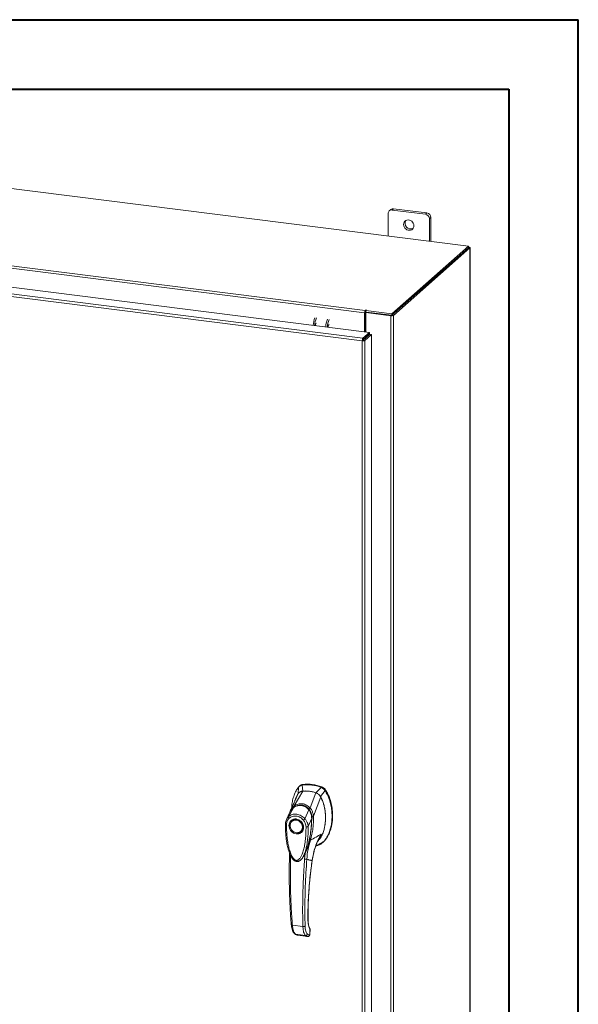
# Model space of a CAD drawing. Units: inches. Extents: x 0 to 23.4, y 0 to 16.5.
# Drawn here: x 20.2 to 23.4, y 11 to 16.5 of the extents above; entities that cross this region are included whole.
import ezdxf

# ---------------------------------------------------------------- set-up
doc = ezdxf.new("R2010")
doc.units = ezdxf.units.IN
doc.header["$MEASUREMENT"] = 0

msp = doc.modelspace()

# ---------------------------------------------------------------- linework, layer by layer
at = {"color": 7, "linetype": 'Continuous', "lineweight": 40}
for p, q in [((0.0031, 16.54389), (23.38893, 16.54389)), ((23.38893, 0.00846), (23.38893, 16.54389)), ((0.98736, 16.15019), (22.99523, 16.15019)), ((22.99523, 16.15019), (22.99523, 0.40216))]:
    msp.add_line(p, q, dxfattribs=at)
at = {"color": 7, "linetype": 'Continuous', "lineweight": 15}
for p, q in [((22.76557, 15.25789), (18.57367, 15.78602)), ((22.3099, 15.44355), (22.3099, 15.3153)), ((22.32471, 15.46589), (22.3164, 15.45856)), ((22.34042, 15.47047), (22.33211, 15.46314)), ((22.52154, 15.43928), (22.33211, 15.46314)), ((22.52984, 15.4466), (22.34042, 15.47047)), ((22.52154, 15.43928), (22.52984, 15.4466)), ((18.28952, 15.38362), (22.18019, 14.89344)), ((22.55206, 15.42141), (22.54375, 15.41409)), ((22.54375, 15.28584), (22.54375, 15.41409)), ((22.55206, 15.28479), (22.55206, 15.42141)), ((22.17632, 14.87968), (18.28565, 15.36986)), ((18.23156, 15.26853), (22.20453, 14.76798)), ((22.16323, 14.72108), (18.18998, 15.22166)), ((22.16697, 14.73485), (18.19399, 15.2354)), ((22.33023, 14.87396), (22.76557, 15.25789)), ((22.33023, 14.86515), (22.76557, 15.24909)), ((22.76499, 15.24858), (22.3308, 14.86566)), ((22.77373, 15.24748), (22.33954, 14.86456)), ((22.76499, 15.24858), (22.77373, 15.24748)), ((22.76557, 15.24909), (22.76557, 15.25789)), ((22.76735, 15.25219), (22.76557, 15.25241)), ((22.77373, 15.24748), (22.77373, 9.60823)), ((22.77444, 9.60952), (22.77444, 15.24877)), ((22.17962, 14.8826), (22.17632, 14.87968)), ((22.17632, 14.87968), (22.17632, 14.77154)), ((22.17962, 14.8826), (22.17962, 14.77112)), ((22.18184, 14.89489), (22.18019, 14.89344)), ((22.18019, 14.88463), (22.18019, 14.89344)), ((22.18019, 14.88463), (22.18184, 14.88609)), ((22.18184, 14.88609), (22.18184, 14.89489)), ((22.18362, 14.8803), (22.18692, 14.88321)), ((22.18362, 14.8803), (22.18362, 14.77062)), ((22.32541, 14.86243), (22.18362, 14.8803)), ((22.18398, 14.89238), (22.18621, 14.89434)), ((22.18398, 14.89238), (22.33023, 14.87396)), ((22.18398, 14.88358), (22.18398, 14.89238)), ((22.18398, 14.88358), (22.33023, 14.86515)), ((22.32871, 14.86534), (22.18692, 14.88321)), ((22.33023, 14.86515), (22.33023, 14.87396)), ((22.32871, 14.86534), (22.32541, 14.86243)), ((22.32541, 14.86243), (22.32541, 9.22319)), ((22.3308, 14.86566), (22.33954, 14.86456)), ((22.33954, 14.86456), (22.33954, 9.22531)), ((22.16697, 14.73485), (22.20453, 14.76798)), ((22.20453, 14.75918), (22.20453, 14.76798)), ((22.16653, 14.72399), (22.16323, 14.72108)), ((22.16323, 9.29844), (22.16323, 14.72108)), ((22.16697, 14.72605), (22.20453, 14.75918)), ((22.16697, 14.73485), (22.16697, 14.72605)), ((22.16862, 14.72417), (22.20619, 14.7573)), ((22.17736, 14.72307), (22.16862, 14.72417)), ((22.21492, 14.7562), (22.17736, 14.72307)), ((22.17736, 14.72307), (22.17736, 9.3007)), ((22.18362, 14.74074), (22.18362, 14.7374)), ((22.20619, 14.7573), (22.21492, 14.7562)), ((22.21492, 14.7562), (22.21492, 9.33383)), ((21.8085, 12.19283), (21.805, 12.18975)), ((21.82582, 12.20067), (21.82234, 12.1976)), ((21.8248, 12.16337), (21.82234, 12.1976)), ((21.77688, 12.07944), (21.82495, 12.16338)), ((21.78127, 12.10926), (21.79746, 12.14679)), ((21.80083, 12.18533), (21.79936, 12.14844)), ((21.86636, 12.06816), (21.89965, 12.15396)), ((21.9301, 12.18403), (21.8998, 12.15392)), ((21.92524, 12.13258), (21.95161, 12.16633)), ((21.9301, 12.18403), (21.93358, 12.1871)), ((21.95161, 12.16633), (21.95509, 12.1694)), ((21.88553, 12.02152), (21.92715, 12.13045)), ((21.75231, 12.04374), (21.73219, 12.00206)), ((21.74403, 12.01816), (21.77201, 12.06865)), ((21.75169, 12.04246), (21.75038, 12.03783)), ((21.75377, 12.04616), (21.75267, 12.04437)), ((21.7725, 12.06941), (21.77082, 12.06775)), ((21.83782, 12.00634), (21.85913, 12.05768)), ((21.86111, 12.05929), (21.86198, 12.06006)), ((21.87847, 12.01293), (21.87795, 12.02115)), ((21.88541, 12.02138), (21.88542, 12.02123)), ((21.76369, 11.99423), (21.76282, 11.99346)), ((21.76369, 11.99423), (21.76593, 11.99603)), ((21.87587, 12.0096), (21.85626, 11.96288)), ((21.87847, 12.01293), (21.87673, 12.0114)), ((21.87826, 12.00831), (21.87847, 12.01293)), ((21.81562, 11.93359), (21.81649, 11.93436)), ((21.93735, 11.87066), (21.94083, 11.87373)), ((21.74978, 11.81249), (21.74967, 11.789)), ((21.83897, 11.80951), (21.83549, 11.777)), ((21.84834, 11.83129), (21.83897, 11.80951)), ((21.81614, 11.77538), (21.81669, 11.77587)), ((21.81684, 11.77521), (21.81882, 11.7774)), ((21.81988, 11.77876), (21.81877, 11.77743)), ((21.81952, 11.77819), (21.82029, 11.77926)), ((21.7663, 11.40242), (21.82593, 11.39491)), ((21.78384, 11.35068), (21.8404, 11.34355)), ((21.8627, 11.34613), (21.85144, 11.35164)), ((21.86581, 11.37565), (21.86521, 11.35252)), ((21.86584, 11.35365), (21.86645, 11.37704)), ((21.7945, 11.34528), (21.79556, 11.34508)), ((21.79644, 11.34479), (21.85244, 11.33774)), ((21.79646, 11.3448), (21.8522, 11.33777)), ((21.86335, 11.34636), (21.8627, 11.34613))]:
    msp.add_line(p, q, dxfattribs=at)
at = {"color": 8, "linetype": 'Continuous', "lineweight": 15}
for p, q in [((22.76557, 15.25062), (22.76735, 15.25219)), ((22.17574, 14.73378), (22.17574, 14.73045)), ((21.95496, 12.16982), (21.95441, 12.16933)), ((21.8592, 12.0626), (21.86122, 12.0597)), ((21.91815, 11.89724), (21.92915, 11.91941)), ((21.75606, 11.787), (21.75605, 11.79787)), ((21.8505, 11.83827), (21.84834, 11.83129)), ((21.87811, 11.76909), (21.87851, 11.76912)), ((21.85436, 11.4371), (21.85488, 11.43862)), ((21.86521, 11.35252), (21.86577, 11.35367)), ((21.8664, 11.37684), (21.86581, 11.37565)), ((21.79454, 11.3454), (21.79646, 11.3448))]:
    msp.add_line(p, q, dxfattribs=at)
at = {"color": 7, "linetype": 'Continuous', "lineweight": 15, "flags": 128}
for points in [[(22.45606, 15.37387), (22.45521, 15.38103), (22.45271, 15.38798), (22.4487, 15.39433), (22.44343, 15.39971), (22.43719, 15.40379), (22.43035, 15.40636), (22.4233, 15.40724), (22.41646, 15.40641), (22.41022, 15.40389), (22.40494, 15.39985), (22.40094, 15.3945), (22.39844, 15.38818), (22.39759, 15.38123), (22.39844, 15.37408), (22.40094, 15.36712), (22.40494, 15.36077), (22.41022, 15.3554), (22.41646, 15.35131), (22.4233, 15.34875), (22.43035, 15.34786), (22.43719, 15.3487), (22.44343, 15.35121), (22.4487, 15.35526), (22.45271, 15.3606), (22.45521, 15.36692), (22.45606, 15.37387)], [(22.77373, 15.24748), (22.77429, 15.24817), (22.77443, 15.24889), (22.77415, 15.2496), (22.77347, 15.25027), (22.77239, 15.25089), (22.77098, 15.25143), (22.76928, 15.25187), (22.76735, 15.25219)], [(22.18621, 14.89434), (22.18636, 14.89464), (22.18615, 14.89494), (22.18562, 14.89519), (22.18485, 14.89535), (22.18395, 14.8954), (22.18306, 14.89533), (22.18232, 14.89515), (22.18184, 14.89489)], [(21.97445, 14.81235), (21.97299, 14.81172), (21.97128, 14.80929), (21.96982, 14.80541), (21.96885, 14.80068), (21.96856, 14.79771)], [(21.78922, 12.00115), (21.79698, 11.99935), (21.80441, 11.99599), (21.81117, 11.9912), (21.81697, 11.98521), (21.82155, 11.97827), (21.82473, 11.97068), (21.82635, 11.96278), (21.82635, 11.95491), (21.82473, 11.94742), (21.82155, 11.94064), (21.81697, 11.93485), (21.81117, 11.93032), (21.80441, 11.92724), (21.79698, 11.92574), (21.78922, 11.9259), (21.78146, 11.9277), (21.77404, 11.93106), (21.76728, 11.93585), (21.76148, 11.94184), (21.75689, 11.94878), (21.75372, 11.95637), (21.75209, 11.96427), (21.75209, 11.97214), (21.75372, 11.97963), (21.75689, 11.98641), (21.76148, 11.9922), (21.76728, 11.99673), (21.77404, 11.99981), (21.78146, 12.00131), (21.78922, 12.00115)], [(21.82338, 11.95834), (21.82256, 11.95086), (21.82015, 11.94393), (21.81624, 11.93788), (21.81103, 11.93299), (21.80476, 11.92949), (21.79772, 11.92756), (21.79025, 11.92726), (21.78268, 11.92863), (21.77539, 11.93159), (21.76869, 11.93601), (21.76292, 11.94168), (21.75833, 11.94834), (21.75515, 11.95567), (21.75353, 11.96333), (21.75353, 11.97096), (21.75515, 11.97821), (21.75833, 11.98474), (21.76292, 11.99024), (21.76869, 11.99446), (21.77539, 11.99719), (21.78268, 11.99832), (21.79025, 11.99778), (21.79772, 11.9956), (21.80476, 11.99189), (21.81103, 11.98681), (21.81624, 11.98061), (21.82015, 11.97358), (21.82256, 11.96604), (21.82338, 11.95834)], [(21.82196, 11.94068), (21.81784, 11.93562), (21.81649, 11.93436)]]:
    msp.add_lwpolyline(points, dxfattribs=at)
at = {"color": 7, "linetype": 'Continuous', "lineweight": 15}
for centre, radius, start, end in [((22.32922, 15.44403), 0.01933, 81.39863, 181.42061), ((22.33761, 15.45087), 0.0198, 81.84159, 130.66121), ((22.51782, 15.41361), 0.02594, 1.05871, 81.76054), ((22.52613, 15.42093), 0.02594, 1.05871, 81.76054), ((22.43818, 15.38757), 0.03208, 148.82328, 293.99597), ((22.19786, 14.88104), 0.02158, 144.93094, 183.59311), ((22.18281, 14.8828), 0.0032, 144.93094, 183.59311), ((22.18382, 14.88248), 0.00412, 87.70648, 118.71797), ((22.00269, 14.80462), 0.11833, 156.70819, 178.2126), ((22.01142, 14.80352), 0.11833, 156.70819, 178.2126), ((21.91238, 14.80901), 0.01569, 127.9157, 188.28499), ((22.0744, 14.79559), 0.11833, 156.70819, 178.2126), ((22.08313, 14.79449), 0.11833, 156.70819, 178.2126), ((22.32944, 14.88364), 0.02158, 259.22613, 297.8883), ((22.14999, 14.74089), 0.02959, 344.23671, 352.31302), ((21.85082, 11.98921), 0.21033, 67.85749, 97.781), ((21.8543, 11.99228), 0.21033, 67.85749, 97.781), ((21.83941, 11.97694), 0.187, 71.15761, 94.48088)]:
    msp.add_arc(centre, radius, start, end, dxfattribs=at)
at = {"color": 8, "linetype": 'Continuous', "lineweight": 15}
msp.add_arc((21.80839, 12.0203), 0.06052, 126.94319, 157.33536, dxfattribs=at)
at = {"color": 7, "linetype": 'Continuous', "lineweight": 15}
for points in [[(22.16697, 14.73485), (22.16647, 14.73425), (22.16548, 14.73304), (22.16423, 14.72951), (22.16337, 14.7253), (22.16327, 14.72249), (22.16323, 14.72108)], [(22.16323, 14.72108), (22.16463, 14.72095), (22.16743, 14.72069), (22.17172, 14.72102), (22.17537, 14.72182), (22.17669, 14.72266), (22.17736, 14.72307)], [(22.16697, 14.72605), (22.1669, 14.72596), (22.16678, 14.72578), (22.16662, 14.72525), (22.16652, 14.72462), (22.16652, 14.7242), (22.16653, 14.72399)], [(22.16653, 14.72399), (22.16673, 14.72396), (22.16715, 14.72391), (22.16779, 14.72393), (22.16833, 14.72402), (22.16852, 14.72412), (22.16862, 14.72417)]]:
    msp.add_open_spline(points, degree=3, dxfattribs=at)
for points, knots in [([(21.82234, 12.1976), (21.81819, 12.19656), (21.81196, 12.195), (21.80505, 12.19012), (21.80225, 12.18694), (21.80083, 12.18533)], [0, 0, 0, 0, 0.4952099, 0.743791, 1, 1, 1, 1]), ([(21.80889, 12.19238), (21.81041, 12.19388), (21.81341, 12.19684), (21.81942, 12.19936), (21.82367, 12.20023), (21.82582, 12.20067)], [0, 0, 0, 0, 0.33402574, 0.661979, 1, 1, 1, 1]), ([(21.80083, 12.18533), (21.79603, 12.17847), (21.78609, 12.16427), (21.77529, 12.13924), (21.76727, 12.11146), (21.76282, 12.08703), (21.76223, 12.07184), (21.76204, 12.06697)], [0, 0, 0, 0, 0.2034148, 0.4210427, 0.6503472, 0.8879354, 1, 1, 1, 1]), ([(21.79746, 12.14679), (21.7948, 12.14204), (21.78948, 12.13248), (21.7842, 12.12055), (21.78235, 12.11315), (21.78188, 12.11123)], [0, 0, 0, 0, 0.4228549, 0.8497101, 1, 1, 1, 1]), ([(21.82495, 12.16338), (21.82336, 12.16319), (21.82015, 12.1628), (21.81496, 12.16131), (21.80947, 12.15881), (21.80448, 12.15522), (21.80042, 12.15117), (21.79845, 12.14826), (21.79745, 12.14679)], [0, 0, 0, 0, 0.1405665, 0.283158, 0.4801138, 0.6827814, 0.8399659, 1, 1, 1, 1]), ([(21.8248, 12.16337), (21.82219, 12.16296), (21.81755, 12.16224), (21.81301, 12.16059), (21.81123, 12.15941), (21.81112, 12.15933)], [0, 0, 0, 0, 0.5446762, 0.9715015, 1, 1, 1, 1]), ([(21.89965, 12.15396), (21.89624, 12.15505), (21.88942, 12.15721), (21.87908, 12.15973), (21.86867, 12.16172), (21.85616, 12.16336), (21.8415, 12.16429), (21.83048, 12.16368), (21.82495, 12.16338)], [0, 0, 0, 0, 0.1382452, 0.2769336, 0.4151788, 0.5538672, 0.776006, 1, 1, 1, 1]), ([(21.89893, 11.85127), (21.90303, 11.85213), (21.9133, 11.85428), (21.92812, 11.86274), (21.94334, 11.87546), (21.95688, 11.89207), (21.96853, 11.91193), (21.97801, 11.93467), (21.98542, 11.96074), (21.99019, 11.98974), (21.99187, 12.02104), (21.99019, 12.05276), (21.98528, 12.084), (21.97712, 12.11381), (21.96636, 12.14156), (21.95642, 12.15826), (21.95161, 12.16633)], [0, 0, 0, 0, 0.0356541, 0.089552, 0.1474984, 0.2098952, 0.2766907, 0.3474706, 0.4215319, 0.5069365, 0.5938768, 0.6808169, 0.7662219, 0.8486492, 0.9268792, 1, 1, 1, 1]), ([(21.92715, 12.13045), (21.9263, 12.13193), (21.9246, 12.13491), (21.92102, 12.13961), (21.91634, 12.14446), (21.91079, 12.14866), (21.90516, 12.15189), (21.9015, 12.15327), (21.89965, 12.15396)], [0, 0, 0, 0, 0.1374423, 0.2767754, 0.4737319, 0.6764002, 0.8366873, 1, 1, 1, 1]), ([(21.92524, 12.13258), (21.9237, 12.13503), (21.92096, 12.1394), (21.91571, 12.14481), (21.91054, 12.1488), (21.90517, 12.15189), (21.9016, 12.15324), (21.8998, 12.15392)], [0, 0, 0, 0, 0.2533771, 0.4519544, 0.6563198, 0.8264703, 1, 1, 1, 1]), ([(21.95161, 12.16633), (21.94869, 12.17006), (21.94431, 12.17566), (21.93652, 12.18112), (21.93226, 12.18305), (21.9301, 12.18403)], [0, 0, 0, 0, 0.4952076, 0.7437897, 1, 1, 1, 1]), ([(21.95509, 12.1694), (21.95217, 12.17313), (21.94779, 12.17873), (21.94, 12.18419), (21.93574, 12.18612), (21.93358, 12.1871)], [0, 0, 0, 0, 0.4952351, 0.743804, 1, 1, 1, 1]), ([(21.95496, 12.16982), (21.95297, 12.17247), (21.94836, 12.1786), (21.94087, 12.18383), (21.93585, 12.18598), (21.93472, 12.18647)], [0, 0, 0, 0, 0.3708586, 0.8581274, 1, 1, 1, 1]), ([(21.95509, 12.1694), (21.95852, 12.16382), (21.96513, 12.15305), (21.97299, 12.13612), (21.98174, 12.11332), (21.98952, 12.08412), (21.99395, 12.05234), (21.99512, 12.02443), (21.99416, 12.00066), (21.99136, 11.97767), (21.98701, 11.9569), (21.9813, 11.93789), (21.97441, 11.92059), (21.96583, 11.90391), (21.95551, 11.8891), (21.94708, 11.87895), (21.9417, 11.87474), (21.94067, 11.87393)], [0, 0, 0, 0, 0.05839418, 0.11267024, 0.16734382, 0.27898553, 0.38763727, 0.46387735, 0.54063897, 0.61268009, 0.68520544, 0.74549521, 0.8061689, 0.86834488, 0.93121921, 0.98683334, 1, 1, 1, 1]), ([(21.99403, 12.03461), (21.99404, 12.0351), (21.99418, 12.04476), (21.99208, 12.06386), (21.98747, 12.09162), (21.97985, 12.11882), (21.97109, 12.14077), (21.96258, 12.15762), (21.95751, 12.16574), (21.95496, 12.16982)], [0, 0, 0, 0, 0.0106705, 0.2104369, 0.4102281, 0.6100705, 0.8031565, 0.9012877, 1, 1, 1, 1]), ([(21.78295, 12.11317), (21.78236, 12.11178), (21.7809, 12.10838), (21.77789, 12.10149), (21.7738, 12.0923), (21.7685, 12.08071), (21.76256, 12.068), (21.75831, 12.05917), (21.75628, 12.05496)], [0, 0, 0, 0, 0.081791, 0.2016055, 0.3594871, 0.555117, 0.7879788, 1, 1, 1, 1]), ([(21.86124, 12.05763), (21.85789, 12.0613), (21.85174, 12.06804), (21.8414, 12.07499), (21.83172, 12.07943), (21.82245, 12.08195), (21.81267, 12.08302), (21.80109, 12.08233), (21.78993, 12.07922), (21.77975, 12.0744), (21.77456, 12.07081), (21.77183, 12.06891)], [0, 0, 0, 0, 0.14562806, 0.2673084, 0.36787716, 0.46350028, 0.55516891, 0.66352142, 0.81232423, 0.90116093, 1, 1, 1, 1]), ([(21.77201, 12.06865), (21.77542, 12.0709), (21.78221, 12.0754), (21.7936, 12.07974), (21.8055, 12.08195), (21.81764, 12.08167), (21.82949, 12.07891), (21.84058, 12.07378), (21.85068, 12.06673), (21.85632, 12.06069), (21.85913, 12.05768)], [0, 0, 0, 0, 0.12510055, 0.24976159, 0.37510559, 0.50026105, 0.62609083, 0.75102992, 0.87588415, 1, 1, 1, 1]), ([(21.77686, 12.0794), (21.78037, 12.08154), (21.78738, 12.08582), (21.79901, 12.08991), (21.81112, 12.09196), (21.82346, 12.09161), (21.83554, 12.08889), (21.84692, 12.08388), (21.85739, 12.077), (21.86335, 12.07108), (21.86633, 12.06813)], [0, 0, 0, 0, 0.12443477, 0.24881223, 0.37443039, 0.49991586, 0.62558595, 0.75089289, 0.87563526, 1, 1, 1, 1]), ([(21.77688, 12.07944), (21.77687, 12.07943), (21.77687, 12.07941), (21.77687, 12.0794), (21.77686, 12.0794)], [0, 0, 0, 0, 0.5154052, 1, 1, 1, 1]), ([(21.77963, 12.07263), (21.7792, 12.07336), (21.77836, 12.07478), (21.7775, 12.07669), (21.77697, 12.07828), (21.7769, 12.07903), (21.77686, 12.0794)], [0, 0, 0, 0, 0.2721771, 0.529564, 0.7721712, 1, 1, 1, 1]), ([(21.78151, 12.11141), (21.78108, 12.11006), (21.78041, 12.10792), (21.77926, 12.10469), (21.77931, 12.10481), (21.77933, 12.10484)], [0, 0, 0, 0, 0.5521517, 0.8782318, 1, 1, 1, 1]), ([(21.78208, 12.11173), (21.7819, 12.11129), (21.78159, 12.11048), (21.78137, 12.10963), (21.78127, 12.10925)], [0, 0, 0, 0, 0.5485986, 1, 1, 1, 1]), ([(21.80517, 12.08225), (21.8078, 12.08261), (21.81424, 12.08349), (21.82419, 12.08234), (21.83451, 12.07931), (21.84413, 12.07448), (21.85325, 12.06792), (21.85849, 12.06216), (21.86111, 12.05929)], [0, 0, 0, 0, 0.12654073, 0.31008999, 0.47441612, 0.63879845, 0.81939977, 1, 1, 1, 1]), ([(21.90968, 11.87842), (21.91039, 11.87899), (21.91521, 11.88286), (21.92423, 11.89472), (21.93579, 11.91432), (21.94426, 11.93749), (21.94975, 11.95986), (21.95298, 11.98096), (21.95452, 12.00272), (21.95436, 12.02488), (21.95248, 12.04721), (21.94881, 12.06973), (21.94306, 12.09236), (21.9359, 12.11282), (21.92973, 12.12524), (21.92715, 12.13045)], [0, 0, 0, 0, 0.0108653, 0.0736632, 0.1750281, 0.2790411, 0.3588404, 0.4392388, 0.5213158, 0.6039043, 0.6858683, 0.768376, 0.8529072, 0.9383377, 1, 1, 1, 1]), ([(21.95082, 11.96884), (21.95115, 11.97074), (21.95213, 11.9762), (21.95314, 11.98537), (21.95401, 11.99629), (21.95444, 12.00821), (21.95432, 12.02233), (21.95337, 12.03679), (21.95177, 12.05026), (21.94961, 12.06369), (21.94617, 12.07962), (21.94035, 12.09928), (21.93332, 12.1173), (21.92742, 12.12845), (21.92524, 12.13258)], [0, 0, 0, 0, 0.0357249, 0.1025552, 0.1692293, 0.2360426, 0.3193828, 0.4243571, 0.4960394, 0.5612484, 0.6656451, 0.7830826, 0.9197119, 1, 1, 1, 1]), ([(21.74403, 12.01816), (21.74419, 12.01831), (21.74449, 12.01858), (21.74503, 12.01905), (21.74583, 12.01974), (21.74729, 12.02092), (21.75, 12.02293), (21.75584, 12.02658), (21.76518, 12.03048), (21.77768, 12.03274), (21.79074, 12.03237), (21.80381, 12.02942), (21.81639, 12.02398), (21.82628, 12.01741), (21.83258, 12.01185), (21.83556, 12.00882), (21.83696, 12.00732), (21.83756, 12.00664), (21.83782, 12.00634)], [0, 0, 0, 0, 0.0069347, 0.012383, 0.0221119, 0.0394912, 0.0705882, 0.1260356, 0.2507307, 0.3759424, 0.5007124, 0.6259012, 0.7500517, 0.8751715, 0.9448256, 0.9756433, 0.989265, 1, 1, 1, 1]), ([(21.74787, 12.00889), (21.75065, 12.01113), (21.75619, 12.01562), (21.76625, 12.01978), (21.77708, 12.02184), (21.78838, 12.02155), (21.79968, 12.01898), (21.8105, 12.01419), (21.82053, 12.00749), (21.82607, 12.00162), (21.82883, 11.99869)], [0, 0, 0, 0, 0.1253006, 0.2505331, 0.3753978, 0.5001955, 0.6254143, 0.7499625, 0.8751694, 1, 1, 1, 1]), ([(21.75621, 12.05477), (21.75493, 12.05205), (21.75352, 12.04902), (21.75263, 12.0458), (21.75254, 12.04549)], [0, 0, 0, 0, 0.9022112, 1, 1, 1, 1]), ([(21.7611, 12.05814), (21.76107, 12.05811), (21.76037, 12.05743), (21.75995, 12.05651), (21.75954, 12.05563)], [0, 0, 0, 0, 0.0329901, 1, 1, 1, 1]), ([(21.85914, 12.05769), (21.85914, 12.05769), (21.85915, 12.05768), (21.85917, 12.05765), (21.85926, 12.05755), (21.85961, 12.05713), (21.86097, 12.05548), (21.86375, 12.05169), (21.86787, 12.04475), (21.87184, 12.03528), (21.87441, 12.02531), (21.87552, 12.01725), (21.8758, 12.0125), (21.87586, 12.01035), (21.87587, 12.0098), (21.87587, 12.00966), (21.87587, 12.00962), (21.87587, 12.00961), (21.87587, 12.00961), (21.87587, 12.0096)], [0, 0, 0, 0, 0.000068, 0.0006272, 0.0022094, 0.0083186, 0.0325566, 0.1274931, 0.2831723, 0.500894, 0.7177583, 0.873439, 0.9677148, 0.9916731, 0.997758, 0.9993513, 0.999793, 0.9999258, 1, 1, 1, 1]), ([(21.8592, 12.0626), (21.85983, 12.0632), (21.86107, 12.06437), (21.863, 12.06593), (21.86479, 12.06722), (21.86583, 12.06783), (21.86633, 12.06813)], [0, 0, 0, 0, 0.2736216, 0.5315078, 0.7736473, 1, 1, 1, 1]), ([(21.87629, 12.00938), (21.87623, 12.01292), (21.87612, 12.02053), (21.87385, 12.03269), (21.87004, 12.04334), (21.86541, 12.05205), (21.8623, 12.05616), (21.8607, 12.05829)], [0, 0, 0, 0, 0.2013642, 0.43363, 0.6997302, 0.8450422, 1, 1, 1, 1]), ([(21.86111, 12.05929), (21.86335, 12.0561), (21.86789, 12.04963), (21.87263, 12.0386), (21.87573, 12.02687), (21.87673, 12.0177), (21.87673, 12.01251), (21.87673, 12.0114)], [0, 0, 0, 0, 0.2305972, 0.4680557, 0.6985823, 0.9354675, 1, 1, 1, 1]), ([(21.86636, 12.06816), (21.86636, 12.06815), (21.86635, 12.06814), (21.86633, 12.06813), (21.86633, 12.06813)], [0, 0, 0, 0, 0.513516, 1, 1, 1, 1]), ([(21.86636, 12.06816), (21.86817, 12.06608), (21.87181, 12.06188), (21.87631, 12.05459), (21.87996, 12.04687), (21.88267, 12.03891), (21.88467, 12.0305), (21.88523, 12.02467), (21.88553, 12.02152)], [0, 0, 0, 0, 0.16293105, 0.32804771, 0.49906206, 0.65887566, 0.81607045, 1, 1, 1, 1]), ([(21.88542, 12.02123), (21.88561, 12.01396), (21.88595, 12.001), (21.88519, 11.97794), (21.88287, 11.95074), (21.87782, 11.91789), (21.8717, 11.8959), (21.86861, 11.88483)], [0, 0, 0, 0, 0.1567788, 0.2792615, 0.497594, 0.7472811, 1, 1, 1, 1]), ([(21.87725, 12.02113), (21.87818, 12.02115), (21.87997, 12.0212), (21.88231, 12.02127), (21.88418, 12.02133), (21.88501, 12.02136), (21.88541, 12.02138)], [0, 0, 0, 0, 0.2745939, 0.532803, 0.7746063, 1, 1, 1, 1]), ([(21.88553, 12.02152), (21.88551, 12.02148), (21.88549, 12.02143), (21.88544, 12.02138), (21.88542, 12.02138), (21.88541, 12.02138)], [0, 0, 0, 0, 0.5559705, 0.7863345, 1, 1, 1, 1]), ([(21.72679, 11.97794), (21.72675, 11.96696), (21.72666, 11.94568), (21.7286, 11.91545), (21.73152, 11.88896), (21.73501, 11.86714), (21.73854, 11.85005), (21.74167, 11.83754), (21.74449, 11.82771), (21.74752, 11.81826), (21.75164, 11.80714), (21.75716, 11.79485), (21.76403, 11.78294), (21.77203, 11.77288), (21.78017, 11.76642), (21.78791, 11.76333), (21.79448, 11.76264), (21.80086, 11.76386), (21.80911, 11.76759), (21.81411, 11.77258), (21.81754, 11.77601)], [0, 0, 0, 0, 0.1266032, 0.2453449, 0.346468, 0.4299319, 0.4954954, 0.5430665, 0.574612, 0.6097821, 0.6534566, 0.7059736, 0.758038, 0.8037227, 0.8455856, 0.8693067, 0.8947799, 0.9193069, 0.9445496, 1, 1, 1, 1]), ([(21.73284, 12.00337), (21.73111, 11.99933), (21.72765, 11.99127), (21.72703, 11.98222), (21.72673, 11.97772)], [0, 0, 0, 0, 0.5023542, 1, 1, 1, 1]), ([(21.73309, 11.97477), (21.73333, 11.97807), (21.7338, 11.98465), (21.73688, 11.9938), (21.74142, 12.00214), (21.74572, 12.00664), (21.74787, 12.00889)], [0, 0, 0, 0, 0.2508947, 0.5000454, 0.7502759, 1, 1, 1, 1]), ([(21.84361, 11.96085), (21.84362, 11.94886), (21.84362, 11.925), (21.84096, 11.88975), (21.8365, 11.85802), (21.8302, 11.82981), (21.82392, 11.81037), (21.81801, 11.79709), (21.814, 11.78958), (21.80982, 11.78318), (21.8055, 11.77792), (21.80155, 11.7743), (21.79812, 11.77201), (21.79518, 11.77059), (21.79206, 11.76974), (21.78881, 11.76964), (21.78564, 11.77032), (21.78132, 11.77225), (21.7772, 11.77555), (21.77335, 11.77968), (21.77041, 11.78343), (21.76587, 11.79013), (21.76058, 11.80007), (21.75336, 11.8175), (21.74662, 11.83986), (21.74025, 11.86983), (21.73576, 11.90286), (21.73308, 11.93888), (21.73309, 11.96277), (21.73309, 11.97477)], [0, 0, 0, 0, 0.0835498, 0.1663721, 0.2486925, 0.3107628, 0.3733433, 0.3961838, 0.4169939, 0.4358858, 0.4526906, 0.4674452, 0.475742, 0.4832932, 0.4915264, 0.4991587, 0.5062154, 0.5136743, 0.5308653, 0.5404053, 0.550822, 0.5621963, 0.5936793, 0.6251595, 0.6879663, 0.7506185, 0.8333556, 0.9163467, 1, 1, 1, 1]), ([(21.74787, 12.00889), (21.74718, 12.00971), (21.74581, 12.01135), (21.74444, 12.01396), (21.74372, 12.01638), (21.74392, 12.01756), (21.74403, 12.01816)], [0, 0, 0, 0, 0.250001, 0.5000013, 0.7500009, 1, 1, 1, 1]), ([(21.78835, 11.92049), (21.78308, 11.92172), (21.77496, 11.92361), (21.7652, 11.93011), (21.75849, 11.93641), (21.75304, 11.94387), (21.74797, 11.95435), (21.7454, 11.96817), (21.74797, 11.98134), (21.75304, 11.99054), (21.75849, 11.99663), (21.7652, 12.00124), (21.77496, 12.00528), (21.78308, 12.00513), (21.78835, 12.00503)], [0, 0, 0, 0, 0.1197284, 0.1841803, 0.25, 0.3158197, 0.3802716, 0.5, 0.6197284, 0.6841803, 0.75, 0.8158197, 0.8802716, 1, 1, 1, 1]), ([(21.76643, 11.99606), (21.76769, 11.99699), (21.77094, 11.99938), (21.77916, 12.00204), (21.79052, 12.00242), (21.80297, 11.99813), (21.81297, 11.99111), (21.82112, 11.98144), (21.82576, 11.971), (21.82744, 11.96073), (21.82666, 11.95159), (21.82473, 11.94452), (21.82219, 11.9415), (21.8217, 11.94092)], [0, 0, 0, 0, 0.05027931, 0.12877856, 0.26461331, 0.37768548, 0.48487618, 0.58750409, 0.70925671, 0.78730497, 0.87638961, 0.97639223, 1, 1, 1, 1]), ([(21.78835, 12.00503), (21.79363, 12.0038), (21.80174, 12.00191), (21.81151, 11.99541), (21.81822, 11.9891), (21.82367, 11.98165), (21.82873, 11.97117), (21.8313, 11.95735), (21.82873, 11.94417), (21.82367, 11.93497), (21.81822, 11.92889), (21.81151, 11.92428), (21.80174, 11.92024), (21.79363, 11.92039), (21.78835, 11.92049)], [0, 0, 0, 0, 0.1197284, 0.1841803, 0.25, 0.3158197, 0.3802716, 0.5, 0.6197284, 0.6841803, 0.75, 0.8158197, 0.8802716, 1, 1, 1, 1]), ([(21.82883, 11.99869), (21.82959, 11.99933), (21.83111, 12.00061), (21.83361, 12.00273), (21.83598, 12.00475), (21.83721, 12.00581), (21.83782, 12.00634)], [0, 0, 0, 0, 0.25000043, 0.50000076, 0.75000071, 1, 1, 1, 1]), ([(21.82883, 11.99869), (21.83099, 11.99588), (21.8353, 11.99029), (21.83984, 11.9808), (21.8429, 11.97089), (21.84338, 11.96419), (21.84361, 11.96085)], [0, 0, 0, 0, 0.2510068, 0.5001811, 0.7503784, 1, 1, 1, 1]), ([(21.82948, 11.79209), (21.83178, 11.79619), (21.83597, 11.80366), (21.84069, 11.81441), (21.84441, 11.82356), (21.84749, 11.83192), (21.85205, 11.84538), (21.85754, 11.86438), (21.86354, 11.89018), (21.86848, 11.91719), (21.87157, 11.9397), (21.87348, 11.95759), (21.87475, 11.97237), (21.87588, 11.99011), (21.87612, 12.00304), (21.87624, 12.00968)], [0, 0, 0, 0, 0.06426505, 0.11724515, 0.15957852, 0.19936431, 0.23843908, 0.35245941, 0.4657318, 0.59278791, 0.71747491, 0.76623917, 0.83015113, 0.91281163, 1, 1, 1, 1]), ([(21.83782, 12.00634), (21.83951, 12.00432), (21.84295, 12.00018), (21.84735, 11.99324), (21.85067, 11.98658), (21.8527, 11.98125), (21.85371, 11.97798), (21.85419, 11.97624), (21.85442, 11.97534), (21.85453, 11.97488), (21.85459, 11.97465), (21.85461, 11.97453), (21.85463, 11.97448), (21.85463, 11.97445), (21.85464, 11.97443), (21.85464, 11.97443), (21.85464, 11.97442), (21.85464, 11.97442), (21.85464, 11.97442), (21.85464, 11.97442), (21.85464, 11.97442), (21.85464, 11.97442), (21.85464, 11.97442), (21.85464, 11.97442), (21.85465, 11.9744), (21.85466, 11.97433), (21.85472, 11.97407), (21.85494, 11.9731), (21.85573, 11.96932), (21.85602, 11.96573), (21.85626, 11.96288)], [0, 0, 0, 0, 0.1591625, 0.3261317, 0.4996989, 0.6171201, 0.6812738, 0.7146607, 0.7316737, 0.740259, 0.7445712, 0.7467322, 0.7478139, 0.7483551, 0.7486257, 0.7487611, 0.7488288, 0.7488626, 0.7488795, 0.748888, 0.7488922, 0.7488943, 0.7488954, 0.7488965, 0.7490393, 0.7501998, 0.7534539, 0.765806, 0.8137554, 1, 1, 1, 1]), ([(21.85626, 11.96288), (21.85565, 11.96249), (21.85445, 11.96173), (21.85118, 11.96096), (21.84736, 11.96059), (21.84486, 11.96076), (21.84361, 11.96085)], [0, 0, 0, 0, 0.25000093, 0.50000124, 0.75000093, 1, 1, 1, 1]), ([(21.86861, 11.88483), (21.87924, 11.89038), (21.89887, 11.90063), (21.91962, 11.9135), (21.92915, 11.91941)], [0, 0, 0, 0, 0.5410324, 1, 1, 1, 1]), ([(21.92915, 11.91941), (21.92296, 11.9076), (21.91061, 11.88401), (21.89624, 11.84674), (21.88485, 11.80844), (21.88036, 11.78223), (21.87811, 11.76909)], [0, 0, 0, 0, 0.250615, 0.5005919, 0.74964, 1, 1, 1, 1]), ([(21.83922, 11.80973), (21.84127, 11.81425), (21.84819, 11.82946), (21.85714, 11.85689), (21.86246, 11.88032), (21.86511, 11.89199)], [0, 0, 0, 0, 0.17527724, 0.58922774, 1, 1, 1, 1]), ([(21.84814, 11.77738), (21.84997, 11.79558), (21.85362, 11.83198), (21.86362, 11.86722), (21.86861, 11.88483)], [0, 0, 0, 0, 0.5001814, 1, 1, 1, 1]), ([(21.87865, 11.7691), (21.87973, 11.77593), (21.88172, 11.78852), (21.88544, 11.80564), (21.88896, 11.8195), (21.89209, 11.83046), (21.89549, 11.84138), (21.90005, 11.85485), (21.90712, 11.87296), (21.913, 11.88708), (21.91704, 11.89487), (21.91732, 11.89542)], [0, 0, 0, 0, 0.1564281, 0.288258, 0.3959805, 0.4798317, 0.5459146, 0.6547494, 0.8012047, 0.9859677, 1, 1, 1, 1]), ([(21.90069, 11.85607), (21.90399, 11.85678), (21.9111, 11.85831), (21.92288, 11.86364), (21.93254, 11.86945), (21.93779, 11.8746), (21.93896, 11.87574)], [0, 0, 0, 0, 0.2275718, 0.4901834, 0.8864363, 1, 1, 1, 1]), ([(21.91727, 11.89545), (21.91727, 11.89546), (21.91756, 11.89606), (21.91786, 11.89665), (21.91815, 11.89724)], [0, 0, 0, 0, 0.0135727, 1, 1, 1, 1]), ([(21.74967, 11.789), (21.7494, 11.77652), (21.74889, 11.7529), (21.74856, 11.71968), (21.74848, 11.69059), (21.74859, 11.66558), (21.74881, 11.64461), (21.74908, 11.62699), (21.74943, 11.60905), (21.74996, 11.58774), (21.75081, 11.56073), (21.75209, 11.52868), (21.75394, 11.49177), (21.75647, 11.45014), (21.75874, 11.42124), (21.75994, 11.40595)], [0, 0, 0, 0, 0.0941521, 0.1782309, 0.2522359, 0.3161667, 0.3700229, 0.4138044, 0.4524494, 0.5092633, 0.5798546, 0.6642237, 0.7623708, 0.8742962, 1, 1, 1, 1]), ([(21.7663, 11.40242), (21.76573, 11.40953), (21.7645, 11.42475), (21.76275, 11.44934), (21.76097, 11.4772), (21.75927, 11.50841), (21.75771, 11.54305), (21.7564, 11.58076), (21.75544, 11.62068), (21.75493, 11.66038), (21.75483, 11.69775), (21.75505, 11.73113), (21.75546, 11.76042), (21.75587, 11.77862), (21.75606, 11.787)], [0, 0, 0, 0, 0.0583797, 0.1249959, 0.1998486, 0.2829375, 0.3742626, 0.4738238, 0.5782091, 0.6839313, 0.7789717, 0.86333, 0.9370062, 1, 1, 1, 1]), ([(21.81685, 11.77608), (21.81678, 11.77601), (21.81634, 11.77552), (21.8158, 11.77514), (21.81534, 11.77482)], [0, 0, 0, 0, 0.1460209, 1, 1, 1, 1]), ([(21.81736, 11.77545), (21.81708, 11.77511), (21.81656, 11.7745), (21.81592, 11.77404), (21.81563, 11.77383)], [0, 0, 0, 0, 0.54716, 1, 1, 1, 1]), ([(21.81744, 11.77596), (21.81727, 11.77571), (21.81708, 11.77545), (21.81685, 11.77523), (21.81683, 11.77522)], [0, 0, 0, 0, 0.9209568, 1, 1, 1, 1]), ([(21.82593, 11.39491), (21.82574, 11.40197), (21.82534, 11.41709), (21.8249, 11.44151), (21.8246, 11.46918), (21.82454, 11.50019), (21.82479, 11.5346), (21.82544, 11.57206), (21.82653, 11.61172), (21.82804, 11.65116), (21.82982, 11.6883), (21.83171, 11.72147), (21.83358, 11.75058), (21.83489, 11.76866), (21.83549, 11.777)], [0, 0, 0, 0, 0.0583802, 0.1249967, 0.1998494, 0.2829383, 0.3742631, 0.4738239, 0.5782087, 0.6839305, 0.7789708, 0.8633292, 0.9370057, 1, 1, 1, 1]), ([(21.83549, 11.777), (21.83691, 11.77682), (21.83974, 11.77648), (21.84369, 11.77649), (21.84663, 11.77681), (21.84764, 11.77719), (21.84814, 11.77738)], [0, 0, 0, 0, 0.2796187, 0.5592328, 0.7796146, 1, 1, 1, 1]), ([(21.83858, 11.39785), (21.83805, 11.42198), (21.83699, 11.47028), (21.8374, 11.54506), (21.83932, 11.62128), (21.84274, 11.69873), (21.84634, 11.75118), (21.84814, 11.77738)], [0, 0, 0, 0, 0.1997509, 0.3998722, 0.6001213, 0.8002469, 1, 1, 1, 1]), ([(21.87811, 11.76909), (21.8764, 11.76933), (21.87299, 11.76979), (21.86794, 11.77082), (21.86295, 11.77209), (21.85811, 11.77359), (21.85318, 11.77536), (21.84989, 11.77668), (21.84814, 11.77738)], [0, 0, 0, 0, 0.1675427, 0.3341929, 0.4999967, 0.6647808, 0.8211592, 1, 1, 1, 1]), ([(21.87811, 11.76909), (21.87553, 11.75021), (21.87035, 11.71238), (21.8643, 11.65573), (21.85955, 11.59946), (21.8563, 11.544), (21.8544, 11.48961), (21.85437, 11.45458), (21.85436, 11.4371)], [0, 0, 0, 0, 0.1661585, 0.3328564, 0.4999954, 0.6671284, 0.8338329, 1, 1, 1, 1]), ([(21.85499, 11.43861), (21.85497, 11.44843), (21.85492, 11.46702), (21.85536, 11.49384), (21.85602, 11.51771), (21.85683, 11.53852), (21.85768, 11.55618), (21.85851, 11.57116), (21.85945, 11.58653), (21.86072, 11.60493), (21.86256, 11.62853), (21.8651, 11.65689), (21.86851, 11.69004), (21.87295, 11.72799), (21.87668, 11.75488), (21.87865, 11.7691)], [0, 0, 0, 0, 0.0941316, 0.1781977, 0.2521968, 0.3161272, 0.3699878, 0.4137777, 0.4524216, 0.5092317, 0.5798236, 0.664197, 0.7623516, 0.8742863, 1, 1, 1, 1]), ([(21.85436, 11.4371), (21.85453, 11.43089), (21.85488, 11.41836), (21.85715, 11.40213), (21.86053, 11.38825), (21.86375, 11.38176), (21.86534, 11.37854)], [0, 0, 0, 0, 0.2479113, 0.5000237, 0.7521237, 1, 1, 1, 1]), ([(21.86464, 11.3849), (21.86355, 11.38704), (21.86121, 11.39167), (21.85815, 11.40276), (21.85565, 11.41819), (21.85522, 11.43154), (21.85499, 11.43861)], [0, 0, 0, 0, 0.2010654, 0.4345703, 0.7008354, 1, 1, 1, 1]), ([(21.75994, 11.40595), (21.76068, 11.39939), (21.76214, 11.38658), (21.76665, 11.37118), (21.77238, 11.35927), (21.77743, 11.35452), (21.77989, 11.35222)], [0, 0, 0, 0, 0.2688882, 0.5251619, 0.7689652, 1, 1, 1, 1]), ([(21.78384, 11.35068), (21.78176, 11.35272), (21.77745, 11.35694), (21.77248, 11.36833), (21.7684, 11.38332), (21.76705, 11.39566), (21.7663, 11.40242)], [0, 0, 0, 0, 0.2410733, 0.499986, 0.7257805, 1, 1, 1, 1]), ([(21.77989, 11.35222), (21.78224, 11.35061), (21.78696, 11.3474), (21.79199, 11.34599), (21.7945, 11.34528)], [0, 0, 0, 0, 0.4995099, 1, 1, 1, 1]), ([(21.79646, 11.3448), (21.79431, 11.34535), (21.78999, 11.34647), (21.7859, 11.34927), (21.78384, 11.35068)], [0, 0, 0, 0, 0.4962722, 1, 1, 1, 1]), ([(21.82593, 11.39491), (21.82735, 11.39479), (21.83017, 11.39455), (21.83412, 11.39525), (21.83706, 11.3964), (21.83807, 11.39736), (21.83858, 11.39785)], [0, 0, 0, 0, 0.2796222, 0.5592398, 0.7796181, 1, 1, 1, 1]), ([(21.82593, 11.39491), (21.82634, 11.38819), (21.82708, 11.37593), (21.8303, 11.36105), (21.83456, 11.34975), (21.8385, 11.34557), (21.8404, 11.34355)], [0, 0, 0, 0, 0.2742177, 0.500014, 0.7589255, 1, 1, 1, 1]), ([(21.85144, 11.35164), (21.8497, 11.35351), (21.84618, 11.35729), (21.84226, 11.36786), (21.83949, 11.38133), (21.83888, 11.39238), (21.83858, 11.39785)], [0, 0, 0, 0, 0.2469868, 0.4999678, 0.752966, 1, 1, 1, 1]), ([(21.8404, 11.34355), (21.84177, 11.34355), (21.84451, 11.34356), (21.84801, 11.34564), (21.85043, 11.34846), (21.85111, 11.35058), (21.85144, 11.35164)], [0, 0, 0, 0, 0.2796311, 0.5592578, 0.7796272, 1, 1, 1, 1]), ([(21.86065, 11.34038), (21.8614, 11.34117), (21.86289, 11.34275), (21.86445, 11.34608), (21.86555, 11.34989), (21.86574, 11.35243), (21.86584, 11.35372)], [0, 0, 0, 0, 0.24805514, 0.49452812, 0.74265733, 1, 1, 1, 1]), ([(21.86521, 11.35252), (21.86517, 11.35192), (21.86511, 11.35099), (21.86486, 11.34972), (21.86462, 11.34879), (21.86433, 11.34795), (21.86391, 11.34701), (21.86357, 11.34662), (21.86335, 11.34636)], [0, 0, 0, 0, 0.2394811, 0.3696005, 0.5000557, 0.6301575, 0.7605952, 1, 1, 1, 1]), ([(21.86644, 11.37684), (21.86641, 11.3783), (21.86634, 11.38123), (21.86521, 11.38368), (21.86464, 11.3849)], [0, 0, 0, 0, 0.49943594, 1, 1, 1, 1]), ([(21.86534, 11.37854), (21.86542, 11.37838), (21.86557, 11.37807), (21.86572, 11.37738), (21.86581, 11.37658), (21.86581, 11.37596), (21.86581, 11.37565)], [0, 0, 0, 0, 0.249969, 0.4999684, 0.7496522, 1, 1, 1, 1]), ([(21.8404, 11.34355), (21.8423, 11.34216), (21.84608, 11.33941), (21.85017, 11.33832), (21.8522, 11.33777)], [0, 0, 0, 0, 0.5037278, 1, 1, 1, 1]), ([(21.8522, 11.33777), (21.85356, 11.33778), (21.85627, 11.3378), (21.85962, 11.33996), (21.86187, 11.34286), (21.86243, 11.34504), (21.8627, 11.34613)], [0, 0, 0, 0, 0.2796321, 0.5592598, 0.7796282, 1, 1, 1, 1]), ([(21.85247, 11.33774), (21.8534, 11.33772), (21.85512, 11.33767), (21.858, 11.33847), (21.85965, 11.33966), (21.86065, 11.34038)], [0, 0, 0, 0, 0.3133242, 0.5849628, 1, 1, 1, 1])]:
    msp.add_open_spline(points, degree=3, knots=knots, dxfattribs=at)
at = {"color": 8, "linetype": 'Continuous', "lineweight": 15}
for points, knots in [([(21.7563, 12.05494), (21.75749, 12.05723), (21.76059, 12.06319), (21.76721, 12.07187), (21.77364, 12.07691), (21.77688, 12.07944)], [0, 0, 0, 0, 0.2369841, 0.6168605, 1, 1, 1, 1]), ([(21.79456, 12.08022), (21.79622, 12.0809), (21.80131, 12.08295), (21.81039, 12.0843), (21.82135, 12.08412), (21.83208, 12.08163), (21.84214, 12.07706), (21.85138, 12.07074), (21.85659, 12.06532), (21.8592, 12.0626)], [0, 0, 0, 0, 0.07488786, 0.22929501, 0.38306275, 0.53705716, 0.69107857, 0.84525471, 1, 1, 1, 1]), ([(21.77202, 12.06867), (21.77203, 12.06882), (21.77204, 12.06909), (21.77221, 12.06919), (21.77229, 12.06923)], [0, 0, 0, 0, 0.529812, 1, 1, 1, 1]), ([(21.85914, 12.05769), (21.8594, 12.05782), (21.85991, 12.05807), (21.86047, 12.0582), (21.8608, 12.05819), (21.86084, 12.05807), (21.86085, 12.05804)], [0, 0, 0, 0, 0.2935831, 0.5956655, 0.9062182, 1, 1, 1, 1]), ([(21.73309, 11.97477), (21.73194, 11.97499), (21.72963, 11.97542), (21.7275, 11.97655), (21.72654, 11.97746), (21.72676, 11.97791), (21.72678, 11.97794)], [0, 0, 0, 0, 0.32601893, 0.65203868, 0.97805925, 1, 1, 1, 1]), ([(21.7328, 12.00282), (21.73412, 12.00543), (21.73703, 12.01118), (21.74156, 12.0157), (21.74403, 12.01816)], [0, 0, 0, 0, 0.4554259, 1, 1, 1, 1]), ([(21.87587, 12.00961), (21.87536, 11.99445), (21.87432, 11.96409), (21.86871, 11.91912), (21.86103, 11.87864), (21.85139, 11.84279), (21.84205, 11.81667), (21.83244, 11.79687), (21.82583, 11.78573), (21.82109, 11.78018), (21.81988, 11.77876)], [0, 0, 0, 0, 0.1845757, 0.3698262, 0.5542478, 0.6926918, 0.8328718, 0.9036745, 0.9753121, 1, 1, 1, 1]), ([(21.87627, 12.00968), (21.87628, 12.00968), (21.87638, 12.00967), (21.87638, 12.00965), (21.87627, 12.00963), (21.87601, 12.00962), (21.87587, 12.00961)], [0, 0, 0, 0, 0.0156701, 0.3437804, 0.6718904, 1, 1, 1, 1]), ([(21.85626, 11.96288), (21.85622, 11.9508), (21.85615, 11.92668), (21.85339, 11.89095), (21.84883, 11.85864), (21.84244, 11.82973), (21.83573, 11.8085), (21.82842, 11.79222), (21.82292, 11.78257), (21.81875, 11.77754), (21.81744, 11.77596)], [0, 0, 0, 0, 0.18169543, 0.36277324, 0.5440914, 0.68138848, 0.8214675, 0.89267213, 0.96616456, 1, 1, 1, 1]), ([(21.92915, 11.91941), (21.92654, 11.91249), (21.92262, 11.90206), (21.9168, 11.8931), (21.91483, 11.89008)], [0, 0, 0, 0, 0.66257058, 1, 1, 1, 1]), ([(21.86385, 11.88515), (21.86412, 11.88509), (21.86502, 11.8849), (21.86632, 11.88475), (21.8677, 11.88468), (21.86831, 11.88478), (21.86861, 11.88483)], [0, 0, 0, 0, 0.12858819, 0.41906335, 0.70952793, 1, 1, 1, 1]), ([(21.84834, 11.83129), (21.84826, 11.83131), (21.84813, 11.83136), (21.848, 11.83141), (21.84796, 11.83142)], [0, 0, 0, 0, 0.6264129, 1, 1, 1, 1]), ([(21.74979, 11.78899), (21.74976, 11.78895), (21.74947, 11.78862), (21.75069, 11.78803), (21.75297, 11.78738), (21.75503, 11.78713), (21.75606, 11.787)], [0, 0, 0, 0, 0.0592716, 0.4244128, 0.712204, 1, 1, 1, 1]), ([(21.81563, 11.77383), (21.814, 11.77237), (21.81223, 11.77076), (21.81014, 11.76967), (21.80996, 11.76957)], [0, 0, 0, 0, 0.91749773, 1, 1, 1, 1]), ([(21.76003, 11.40595), (21.76, 11.40588), (21.75976, 11.40517), (21.76097, 11.40406), (21.76323, 11.40289), (21.76528, 11.40258), (21.7663, 11.40242)], [0, 0, 0, 0, 0.0395093, 0.4123277, 0.7061615, 1, 1, 1, 1]), ([(21.77997, 11.35232), (21.78026, 11.35206), (21.78133, 11.35112), (21.78278, 11.35086), (21.78384, 11.35068)], [0, 0, 0, 0, 0.2747357, 1, 1, 1, 1]), ([(21.86534, 11.37854), (21.86559, 11.37989), (21.86601, 11.38216), (21.86491, 11.38404), (21.86446, 11.38481)], [0, 0, 0, 0, 0.5910828, 1, 1, 1, 1]), ([(21.86056, 11.34049), (21.86076, 11.34061), (21.86181, 11.34123), (21.86291, 11.34332), (21.8632, 11.34535), (21.86335, 11.34636)], [0, 0, 0, 0, 0.1059944, 0.5529938, 1, 1, 1, 1])]:
    msp.add_open_spline(points, degree=3, knots=knots, dxfattribs=at)

doc.saveas('drawing.dxf')
